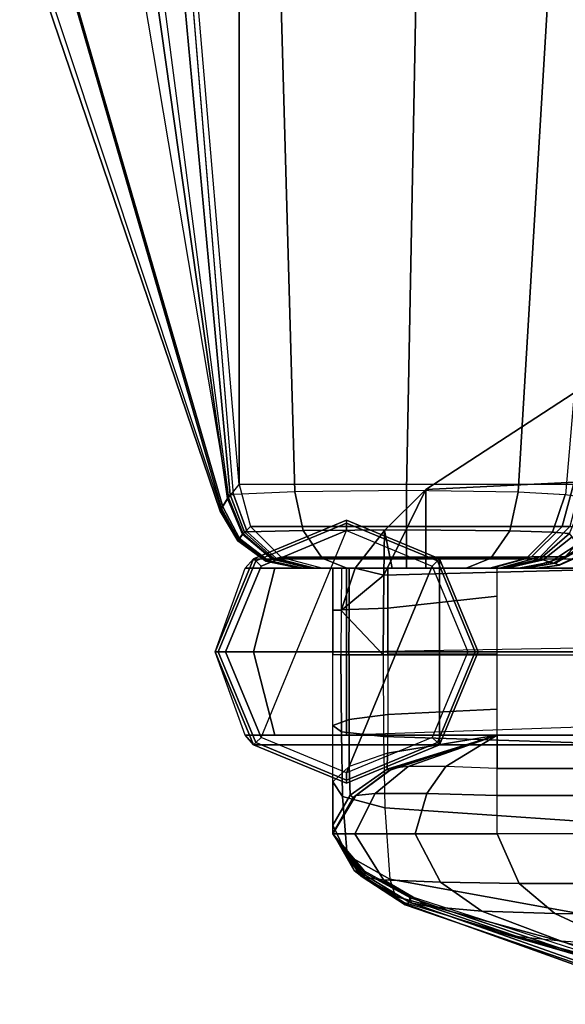
# Model space of a CAD drawing. Units: inches. Extents: x -38 to 39.2, y -19.5 to 16.6.
# Drawn here: x -36.5 to -33.3, y -18.8 to -12.9 of the extents above; entities that cross this region are included whole.
import ezdxf

# ---------------------------------------------------------------- set-up
doc = ezdxf.new("R2010")
doc.units = ezdxf.units.IN
doc.header["$MEASUREMENT"] = 0
for name, color, linetype in [('SEAT-INSIDEFABRIC', 5, 'Continuous'), ('SEAT-LEG', 5, 'Continuous'), ('SEAT-OUTSIDEFABRIC', 5, 'Continuous')]:
    doc.layers.add(name, color=color, linetype=linetype)

msp = doc.modelspace()

# ---------------------------------------------------------------- linework, layer by layer
at = {"layer": 'SEAT-INSIDEFABRIC'}
for points in [[(-34.6636, -16.3979, 33.951), (-34.5672, -16.3938, 33.6987), (-34.5666, -16.1459, 33.5972), (-34.6636, -16.146, 33.8677)], [(-34.5672, -16.3938, 33.6987), (-34.3343, -16.3862, 33.5539), (-34.3345, -16.1459, 33.4229), (-34.5666, -16.1459, 33.5972)], [(-34.3343, -16.3862, 33.5539), (-33.6793, -16.3127, 33.4285), (-33.6794, -16.1458, 33.1328), (-34.3345, -16.1459, 33.4229)], [(-34.3343, -16.6608, 33.5838), (-33.6793, -16.6593, 33.4998), (-33.6793, -16.3127, 33.4285), (-34.3343, -16.3862, 33.5539)], [(-34.6636, -16.6628, 33.9723), (-34.5674, -16.6618, 33.723), (-34.5672, -16.3938, 33.6987), (-34.6636, -16.3979, 33.951)], [(-34.5674, -16.6618, 33.723), (-34.3343, -16.6608, 33.5838), (-34.3343, -16.3862, 33.5539), (-34.5672, -16.3938, 33.6987)], [(-34.6636, -16.6628, 33.9723), (-34.5673, -16.6618, 33.723), (-34.5664, -17.0517, 33.6502), (-34.6636, -17.0866, 33.8945)], [(-34.5673, -16.6618, 33.723), (-34.3343, -16.6608, 33.5838), (-34.3342, -17.0216, 33.5112), (-34.5664, -17.0517, 33.6502)], [(-34.3342, -17.0216, 33.5112), (-33.6793, -16.9906, 33.4217), (-33.6793, -16.6593, 33.4998), (-34.3343, -16.6608, 33.5838)], [(-34.5664, -17.0517, 33.6502), (-34.3342, -17.0216, 33.5112), (-34.3363, -17.2529, 33.2355), (-34.5666, -17.3338, 33.383)], [(-34.3363, -17.2529, 33.2355), (-33.6793, -17.1459, 33.1327), (-33.6793, -16.9906, 33.4217), (-34.3342, -17.0216, 33.5112)], [(-34.6636, -17.0866, 33.8945), (-34.5664, -17.0517, 33.6502), (-34.5666, -17.3338, 33.383), (-34.6636, -17.424, 33.6311)], [(-34.3381, -17.3481, 32.5007), (-33.6793, -17.1459, 32.427), (-33.6793, -17.1459, 33.1327), (-34.3363, -17.2529, 33.2355)], [(-34.327, -17.3567, 31.7581), (-33.6793, -17.1459, 31.7214), (-33.6793, -17.1459, 32.427), (-34.3381, -17.3481, 32.5007)], [(-34.3073, -17.3456, 31.0157), (-33.6793, -17.1459, 31.0157), (-33.6793, -17.1459, 31.7214), (-34.327, -17.3567, 31.7581)], [(-34.2135, -17.3322, 5.787), (-34.2135, -17.3322, 5.787), (-34.3074, -17.3456, 6.0944), (-33.6793, -17.1459, 6.0944)], [(-34.3073, -17.3456, 14.5394), (-33.6793, -17.1459, 14.5394), (-33.6793, -17.1459, 9.0473), (-34.3073, -17.3456, 9.0473)], [(-34.3073, -17.3456, 20.0315), (-33.6793, -17.1459, 20.0315), (-33.6793, -17.1459, 14.5394), (-34.3073, -17.3456, 14.5394)], [(-34.3073, -17.3456, 25.5236), (-33.6793, -17.1459, 25.5236), (-33.6793, -17.1459, 20.0315), (-34.3073, -17.3456, 20.0315)], [(-34.3073, -17.3456, 31.0157), (-33.6793, -17.1459, 31.0157), (-33.6793, -17.1459, 25.5236), (-34.3073, -17.3456, 25.5236)], [(-33.6793, -17.1459, 9.0473), (-33.6793, -17.1459, 7.5708), (-34.3073, -17.3456, 7.5708), (-34.3073, -17.3456, 9.0473)], [(-33.6793, -17.1459, 7.5709), (-33.6793, -17.1459, 6.0944), (-34.3073, -17.3456, 6.0944), (-34.3073, -17.3456, 7.5709)], [(-33.6793, -17.1459, 6.0944), (-33.6793, -17.1459, 6.0944), (-33.9868, -17.3322, 5.5602), (-34.2135, -17.3322, 5.787)], [(-33.6793, -17.3456, 5.4664), (-33.6793, -17.3456, 5.4664), (-33.9868, -17.3322, 5.5602), (-33.6793, -17.1459, 6.0944)], [(-4.0337, -17.1459, 6.0944), (-4.0337, -17.3456, 5.4664), (-33.6793, -17.3456, 5.4664), (-33.6793, -17.1459, 6.0944)], [(-34.3363, -17.2529, 33.2355), (-34.5666, -17.3338, 33.383), (-34.561, -17.5039, 32.6088), (-34.3381, -17.3481, 32.5007)], [(-34.5666, -17.3338, 33.383), (-34.6636, -17.424, 33.6311), (-34.6636, -17.6842, 32.7915), (-34.561, -17.5039, 32.6088)], [(-34.3381, -17.3481, 32.5007), (-34.561, -17.5039, 32.6088), (-34.5434, -17.5184, 31.8182), (-34.327, -17.3567, 31.7581)], [(-34.327, -17.3567, 31.7581), (-34.5434, -17.5184, 31.8182), (-34.5271, -17.5072, 31.0157), (-34.3073, -17.3456, 31.0157)], [(-34.4104, -17.4941, 5.6723), (-34.2135, -17.3322, 5.787), (-34.3074, -17.3456, 6.0944), (-34.5272, -17.5071, 6.0944)], [(-34.5271, -17.5072, 14.5394), (-34.3073, -17.3456, 14.5394), (-34.3073, -17.3456, 9.0473), (-34.5271, -17.5072, 9.0473)], [(-34.5271, -17.5072, 20.0315), (-34.3073, -17.3456, 20.0315), (-34.3073, -17.3456, 14.5394), (-34.5271, -17.5072, 14.5394)], [(-34.5271, -17.5072, 25.5236), (-34.3073, -17.3456, 25.5236), (-34.3073, -17.3456, 20.0315), (-34.5271, -17.5072, 20.0315)], [(-34.5271, -17.5072, 31.0157), (-34.3073, -17.3456, 31.0157), (-34.3073, -17.3456, 25.5236), (-34.5271, -17.5072, 25.5236)], [(-34.3073, -17.3456, 7.5708), (-34.3073, -17.3456, 9.0473), (-34.5271, -17.5072, 9.0473), (-34.5271, -17.5072, 7.5708)], [(-34.3073, -17.3456, 6.0944), (-34.3073, -17.3456, 7.5709), (-34.5271, -17.5072, 7.5709), (-34.5271, -17.5072, 6.0944)], [(-34.1014, -17.4941, 5.3633), (-33.9868, -17.3322, 5.5602), (-34.2135, -17.3322, 5.787), (-34.4104, -17.4941, 5.6723)], [(-33.6793, -17.5071, 5.2466), (-33.6793, -17.3456, 5.4664), (-33.9868, -17.3322, 5.5602), (-34.1014, -17.4941, 5.3633)], [(-32.203, -17.3456, 5.4664), (-32.203, -17.5072, 5.2466), (-33.6793, -17.5071, 5.2466), (-33.6793, -17.3456, 5.4664)], [(-34.5316, -17.7365, 5.6024), (-34.4104, -17.4941, 5.6723), (-34.5272, -17.5071, 6.0944), (-34.6636, -17.7365, 6.0944)], [(-34.1714, -17.7365, 5.2421), (-34.1014, -17.4941, 5.3633), (-34.4104, -17.4941, 5.6723), (-34.5316, -17.7365, 5.6024)], [(-33.6793, -17.7365, 5.1101), (-33.6793, -17.5071, 5.2466), (-34.1014, -17.4941, 5.3633), (-34.1714, -17.7365, 5.2421)], [(-34.561, -17.5039, 32.6088), (-34.6636, -17.6842, 32.7915), (-34.6636, -17.7327, 31.9044), (-34.5434, -17.5184, 31.8182)], [(-34.5434, -17.5184, 31.8182), (-34.6636, -17.7327, 31.9044), (-34.6636, -17.7365, 31.0157), (-34.5271, -17.5072, 31.0157)], [(-34.6636, -17.7365, 14.5393), (-34.5271, -17.5072, 14.5394), (-34.5271, -17.5072, 9.0473), (-34.6636, -17.7365, 9.0471)], [(-34.6636, -17.7365, 20.0314), (-34.5271, -17.5072, 20.0315), (-34.5271, -17.5072, 14.5394), (-34.6636, -17.7365, 14.5393)], [(-34.6636, -17.7365, 25.5235), (-34.5271, -17.5072, 25.5236), (-34.5271, -17.5072, 20.0315), (-34.6636, -17.7365, 20.0314)], [(-34.6636, -17.7365, 31.0157), (-34.5271, -17.5072, 31.0157), (-34.5271, -17.5072, 25.5236), (-34.6636, -17.7365, 25.5235)], [(-34.5271, -17.5072, 9.0473), (-34.5271, -17.5072, 7.5708), (-34.6636, -17.7365, 7.5708), (-34.6636, -17.7365, 9.0471)], [(-34.5271, -17.5072, 7.5709), (-34.5271, -17.5072, 6.0944), (-34.6636, -17.7365, 6.0944), (-34.6636, -17.7365, 7.5708)], [(-32.203, -17.5072, 5.2466), (-32.203, -17.7365, 5.1101), (-33.6793, -17.7365, 5.1101), (-33.6793, -17.5071, 5.2466)]]:
    msp.add_3dface(points, dxfattribs=at)
at = {"layer": 'SEAT-LEG'}
for points in [[(-34.5815, -15.8584, 5.4501), (-34.5815, -15.8584, 0.0625), (-35.1383, -16.0891, 0.0625), (-35.1383, -16.0891, 5.4501)], [(-35.1254, -16.102, 0.0183), (-34.5815, -15.8767, 0.0183), (-34.5815, -15.8584, 0.0625), (-35.1383, -16.0891, 0.0625)], [(-35.1383, -16.0891, 5.4501), (-34.0247, -16.0891, 5.4501), (-34.5815, -15.8584, 5.4501)], [(-35.0942, -16.1332), (-34.5815, -15.9209), (-34.5815, -15.8767, 0.0183), (-35.1254, -16.102, 0.0183)], [(-34.0247, -16.0891, 5.4501), (-34.0247, -16.0891, 0.0625), (-34.5815, -15.8584, 0.0625), (-34.5815, -15.8584, 5.4501)], [(-34.5815, -15.8767, 0.0183), (-34.0376, -16.102, 0.0183), (-34.0247, -16.0891, 0.0625), (-34.5815, -15.8584, 0.0625)], [(-34.5815, -15.9209), (-34.0688, -16.1332), (-34.0376, -16.102, 0.0183), (-34.5815, -15.8767, 0.0183)], [(-35.0942, -16.1332), (-35.3065, -16.6459), (-35.0942, -17.1586), (-34.5815, -15.9209)], [(-35.0942, -17.1586), (-34.5815, -15.9209), (-34.0688, -16.1332), (-34.5815, -17.3709)], [(-35.1383, -16.0891, 5.4501), (-35.1383, -16.0891, 0.0625), (-35.369, -16.6459, 0.0625), (-35.369, -16.6459, 5.4501)], [(-35.3507, -16.6459, 0.0183), (-35.1254, -16.102, 0.0183), (-35.1383, -16.0891, 0.0625), (-35.369, -16.6459, 0.0625)], [(-35.1899, -16.1459, 32.7125), (-35.1383, -16.0891, 5.4501), (-35.369, -16.6459, 5.4501), (-35.369, -16.6459, 32.7125)], [(-35.1899, -16.1459, 32.7125), (-35.0117, -16.1459, 33.1427), (-35.1383, -16.6459, 33.2693), (-35.369, -16.6459, 32.7125)], [(-35.3065, -16.6459), (-35.0942, -16.1332), (-35.1254, -16.102, 0.0183), (-35.3507, -16.6459, 0.0183)], [(-2.5231, -16.1459, 32.7125), (-35.1899, -16.1459, 32.7125), (-35.1383, -16.0891, 5.4501), (-2.5747, -16.0891, 5.4501)], [(-34.5815, -16.1459, 33.3209), (-35.1899, -16.1459, 32.7125), (-35.0117, -16.1459, 33.1427)], [(-34.5815, -16.1459, 33.3209), (-35.1899, -16.1459, 32.7125), (-2.5231, -16.1459, 32.7125), (-3.1315, -16.1459, 33.3209)], [(-35.0117, -16.1459, 33.1427), (-34.5815, -16.1459, 33.3209), (-34.5815, -16.6459, 33.5), (-35.1383, -16.6459, 33.2693)], [(-34.0688, -16.1332), (-33.8565, -16.6459), (-34.0688, -17.1586), (-34.5815, -17.3709)], [(-3.1315, -16.6459, 33.5), (-34.5815, -16.6459, 33.5), (-34.5815, -16.1459, 33.3209), (-3.1315, -16.1459, 33.3209)], [(-34.5815, -17.1459, 33.3209), (-34.5815, -16.6459, 33.5), (-5.344, -16.1459, 33.3209)], [(-34.0688, -16.1332), (-33.8565, -16.6459), (-33.8123, -16.6459, 0.0183), (-34.0376, -16.102, 0.0183)], [(-34.0376, -16.102, 0.0183), (-33.8123, -16.6459, 0.0183), (-33.794, -16.6459, 0.0625), (-34.0247, -16.0891, 0.0625)], [(-33.794, -16.6459, 5.4501), (-33.794, -16.6459, 0.0625), (-34.0247, -16.0891, 0.0625), (-34.0247, -16.0891, 5.4501)], [(-34.0247, -16.0891, 5.4501), (-34.0247, -16.0891, 5.4501), (-34.0247, -17.2027, 5.4501), (-33.794, -16.6459, 5.4501)], [(-3.6883, -16.0891, 5.4501), (-3.6883, -17.2027, 5.4501), (-34.0247, -17.2027, 5.4501), (-34.0247, -16.0891, 5.4501)], [(-35.369, -16.6459, 5.4501), (-35.369, -16.6459, 0.0625), (-35.1383, -17.2027, 0.0625), (-35.1383, -17.2027, 5.4501)], [(-35.1254, -17.1898, 0.0183), (-35.3507, -16.6459, 0.0183), (-35.369, -16.6459, 0.0625), (-35.1383, -17.2027, 0.0625)], [(-35.369, -16.6459, 32.7125), (-35.369, -16.6459, 5.4501), (-35.1383, -17.2027, 5.4501), (-35.1899, -17.1459, 32.7125)], [(-35.369, -16.6459, 32.7125), (-35.1383, -16.6459, 33.2693), (-35.0117, -17.1459, 33.1427), (-35.1899, -17.1459, 32.7125)], [(-35.0942, -17.1586), (-35.3065, -16.6459), (-35.3507, -16.6459, 0.0183), (-35.1254, -17.1898, 0.0183)], [(-35.1383, -16.6459, 33.2693), (-34.5815, -16.6459, 33.5), (-34.5815, -17.1459, 33.3209), (-35.0117, -17.1459, 33.1427)], [(-3.1315, -17.1459, 33.3209), (-34.5815, -17.1459, 33.3209), (-34.5815, -16.6459, 33.5), (-3.1315, -16.6459, 33.5)], [(-33.8565, -16.6459), (-34.0688, -17.1586), (-34.0376, -17.1898, 0.0183), (-33.8123, -16.6459, 0.0183)], [(-33.8123, -16.6459, 0.0183), (-34.0376, -17.1898, 0.0183), (-34.0247, -17.2027, 0.0625), (-33.794, -16.6459, 0.0625)], [(-34.0247, -17.2027, 5.4501), (-34.0247, -17.2027, 0.0625), (-33.794, -16.6459, 0.0625), (-33.794, -16.6459, 5.4501)], [(-35.0117, -17.1459, 33.1427), (-35.0117, -17.1459, 33.1427), (-35.1899, -17.1459, 32.7125), (-34.5815, -17.1459, 33.3209)], [(-2.5231, -17.1459, 32.7125), (-35.1899, -17.1459, 32.7125), (-35.1383, -17.2027, 5.4501), (-2.5747, -17.2027, 5.4501)], [(-34.5815, -17.1459, 33.3209), (-35.1899, -17.1459, 32.7125), (-2.5231, -17.1459, 32.7125), (-3.1315, -17.1459, 33.3209)], [(-34.5815, -17.4151, 0.0183), (-35.1254, -17.1898, 0.0183), (-35.1383, -17.2027, 0.0625), (-34.5815, -17.4334, 0.0625)], [(-35.1383, -17.2027, 5.4501), (-35.1383, -17.2027, 0.0625), (-34.5815, -17.4334, 0.0625), (-34.5815, -17.4334, 5.4501)], [(-34.5815, -17.4334, 5.4501), (-34.5815, -17.4334, 5.4501), (-34.0247, -17.2027, 5.4501), (-35.1383, -17.2027, 5.4501)], [(-34.5815, -17.3709), (-35.0942, -17.1586), (-35.1254, -17.1898, 0.0183), (-34.5815, -17.4151, 0.0183)], [(-34.0688, -17.1586), (-34.5815, -17.3709), (-34.5815, -17.4151, 0.0183), (-34.0376, -17.1898, 0.0183)], [(-34.0376, -17.1898, 0.0183), (-34.5815, -17.4151, 0.0183), (-34.5815, -17.4334, 0.0625), (-34.0247, -17.2027, 0.0625)], [(-34.5815, -17.4334, 5.4501), (-34.5815, -17.4334, 0.0625), (-34.0247, -17.2027, 0.0625), (-34.0247, -17.2027, 5.4501)]]:
    msp.add_3dface(points, dxfattribs=at)
at = {"layer": 'SEAT-OUTSIDEFABRIC'}
for points in [[(-33.2241, -15.6461, 5.551), (-35.2242, -15.6461, 5.551), (-35.2242, 15.6459, 5.551), (-33.2241, 15.6459, 5.551)], [(-35.2593, -15.7048, 33.4959), (-35.5538, -12.1284, 33.6458), (-34.9916, -12.131, 34.2965), (-34.8912, -15.6895, 34.1003)], [(-34.8912, -15.6895, 34.1003), (-34.9916, -12.131, 34.2965), (-34.156, -12.1321, 34.5094), (-34.2225, -15.6811, 34.3346)], [(-34.2225, -15.6811, 34.3346), (-34.156, -12.1321, 34.5094), (-33.3407, -12.1323, 34.2285), (-33.5539, -15.6913, 34.0997)], [(-33.3407, -12.1323, 34.2284), (-32.9677, -12.1454, 33.8821), (-33.2717, -15.7063, 33.7539), (-33.5539, -15.6913, 34.0997)], [(-35.7969, -12.1697, 32.7439), (-36.3571, -12.251, 29.2741), (-35.3303, -15.7885, 29.1685), (-35.2946, -15.7281, 32.6606)], [(-35.8874, -12.1711, 6.9813), (-36.3523, -12.237, 10.9537), (-35.3235, -15.7779, 11.2039), (-35.2896, -15.7245, 7.2973)], [(-35.2896, -15.7245, 7.2973), (-35.8874, -12.1711, 6.9813), (-35.751, -12.1682, 6.4688)], [(-35.6074, -12.149, 33.4775), (-35.7969, -12.1697, 32.7439), (-35.2946, -15.7281, 32.6606), (-35.2789, -15.7071, 33.326)], [(-35.751, -12.1682, 6.4688), (-35.2896, -15.7245, 7.2973), (-35.2242, -15.6461, 5.551), (-35.5227, -12.164, 5.9899)], [(-35.5528, -12.1461, 33.6454), (-35.6074, -12.149, 33.4775), (-35.2789, -15.7071, 33.326), (-35.2593, -15.7048, 33.4959)], [(-35.5227, -12.164, 5.9899), (-35.2242, -12.1616, 5.551), (-35.2242, -15.6461, 5.551)], [(-36.3571, -12.251, 29.2741), (-36.5392, -12.2784, 25.6853), (-35.3383, -15.8057, 25.6703), (-35.3303, -15.7885, 29.1685)], [(-36.3523, -12.237, 10.9537), (-36.5058, -12.265, 14.9014), (-35.3336, -15.7968, 15.1109), (-35.3235, -15.7779, 11.2039)], [(-36.5392, -12.2784, 25.6853), (-36.5058, -12.265, 14.9014), (-35.3336, -15.7968, 15.1109), (-35.3383, -15.8057, 25.6703)], [(-32.6056, -15.6018, 34.1195), (-33.0926, -15.0149, 33.1969), (-34.107, -15.675, 34.1116)], [(-34.107, -15.675, 34.1116), (-33.0926, -15.0149, 33.1969), (-33.0426, -16.1458, 33.1328), (-34.107, -16.146, 34.1115)], [(-34.3598, -16.1888, 34.3483), (-32.6091, -16.142, 34.3956), (-32.6056, -15.6018, 34.1195), (-34.107, -15.675, 34.1116)], [(-35.157, -15.8963, 5.551), (-35.2003, -15.9401, 7.2987), (-35.2896, -15.7245, 7.2973), (-35.2242, -15.6461, 5.551)], [(-35.157, -15.8963, 5.551), (-33.2911, -15.8961, 5.551), (-33.2241, -15.6461, 5.551), (-35.2242, -15.6461, 5.551)], [(-34.3598, -16.1888, 34.3483), (-34.107, -15.675, 34.1116), (-34.3557, -15.921, 34.2298)], [(-34.107, -16.146, 34.1115), (-34.3099, -16.146, 34.214), (-34.3557, -15.921, 34.2298), (-34.107, -15.675, 34.1116)], [(-33.2911, -15.8961, 13.895), (-33.2911, -15.8961, 5.551), (-33.2241, -15.6461, 5.551), (-33.2241, -15.6461, 13.895)], [(-33.2448, -15.8961, 14.3028), (-33.2911, -15.8961, 13.895), (-33.2241, -15.6461, 13.895), (-33.1795, -15.6461, 14.2877)], [(-35.2281, -15.9744, 29.1676), (-35.2043, -15.9421, 32.6587), (-35.2946, -15.7281, 32.6606), (-35.3303, -15.7885, 29.1685)], [(-35.2003, -15.9401, 7.2987), (-35.2231, -15.9688, 11.2046), (-35.3235, -15.7779, 11.2039), (-35.2896, -15.7245, 7.2973)], [(-35.2043, -15.9421, 32.6587), (-35.1939, -15.9306, 33.3229), (-35.2789, -15.7071, 33.326), (-35.2946, -15.7281, 32.6606)], [(-35.1939, -15.9306, 33.3229), (-35.1766, -15.9292, 33.4792), (-35.2593, -15.7048, 33.4959), (-35.2789, -15.7071, 33.326)], [(-35.1766, -15.9292, 33.4792), (-34.841, -15.9208, 34.0376), (-34.8912, -15.6895, 34.1003), (-35.2593, -15.7048, 33.4959)], [(-34.841, -15.9208, 34.0376), (-34.2225, -15.9161, 34.2567), (-34.2225, -15.6811, 34.3346), (-34.8912, -15.6895, 34.1003)], [(-34.2225, -15.9161, 34.2567), (-33.6045, -15.9218, 34.0366), (-33.5539, -15.6913, 34.0997), (-34.2225, -15.6811, 34.3346)], [(-33.6045, -15.9218, 34.0366), (-33.3484, -15.93, 33.7177), (-33.2733, -15.7062, 33.757), (-33.5539, -15.6913, 34.0997)], [(-33.3484, -15.93, 33.7177), (-33.247, -15.9394, 33.325), (-33.1581, -15.7233, 33.3297), (-33.2733, -15.7062, 33.757)], [(-35.2337, -15.9833, 25.6704), (-35.2281, -15.9744, 29.1676), (-35.3303, -15.7885, 29.1685), (-35.3383, -15.8057, 25.6703)], [(-35.2231, -15.9688, 11.2046), (-35.2302, -15.9787, 15.111), (-35.3336, -15.7968, 15.1109), (-35.3235, -15.7779, 11.2039)], [(-35.2302, -15.9787, 15.111), (-35.2337, -15.9833, 25.6704), (-35.3383, -15.8057, 25.6703), (-35.3336, -15.7968, 15.1109)], [(-34.9736, -16.0792, 5.551), (-35.0228, -16.0916, 7.3016), (-35.2003, -15.9401, 7.2987), (-35.157, -15.8963, 5.551)], [(-34.9736, -16.0792, 5.551), (-33.4741, -16.0791, 5.551), (-33.2911, -15.8961, 5.551), (-35.157, -15.8963, 5.551)], [(-33.4741, -16.0791, 13.895), (-33.4741, -16.0791, 5.551), (-33.2911, -15.8961, 5.551), (-33.2911, -15.8961, 13.895)], [(-33.4231, -16.0791, 14.3438), (-33.4741, -16.0791, 13.895), (-33.2911, -15.8961, 13.895), (-33.2448, -15.8961, 14.3028)], [(-33.2727, -16.0791, 14.7698), (-33.4231, -16.0791, 14.3438), (-33.2448, -15.8961, 14.3028), (-33.1081, -15.8961, 14.6897)], [(-33.2727, -16.0791, 14.7698), (-33.1081, -15.8961, 14.6897), (-33.1857, -16.0368, 14.867), (-33.3323, -16.118, 14.8727)], [(-35.0517, -16.0996, 11.2059), (-35.0614, -16.1023, 15.1111), (-35.2302, -15.9787, 15.111), (-35.2231, -15.9688, 11.2046)], [(-35.0582, -16.1011, 29.1661), (-35.0272, -16.0922, 32.6551), (-35.2043, -15.9421, 32.6587), (-35.2281, -15.9744, 29.1676)], [(-35.0228, -16.0916, 7.3016), (-35.0517, -16.0996, 11.2059), (-35.2231, -15.9688, 11.2046), (-35.2003, -15.9401, 7.2987)], [(-35.0272, -16.0922, 32.6551), (-35.015, -16.0889, 33.3165), (-35.1939, -15.9306, 33.3229), (-35.2043, -15.9421, 32.6587)], [(-35.015, -16.0889, 33.3165), (-35.0008, -16.0886, 33.4439), (-35.1766, -15.9292, 33.4792), (-35.1939, -15.9306, 33.3229)], [(-35.0008, -16.0886, 33.4439), (-34.7283, -16.0862, 33.8967), (-34.841, -15.9208, 34.0376), (-35.1766, -15.9292, 33.4792)], [(-34.7283, -16.0862, 33.8967), (-34.2225, -16.0848, 34.0756), (-34.2225, -15.9161, 34.2567), (-34.841, -15.9208, 34.0376)], [(-34.3598, -16.1888, 34.3483), (-34.3557, -15.921, 34.2298), (-34.5305, -16.146, 34.2688)], [(-34.3557, -15.921, 34.2298), (-34.3099, -16.146, 34.214), (-34.5305, -16.146, 34.2688)], [(-34.2225, -16.0848, 34.0756), (-33.7173, -16.0865, 33.8959), (-33.6045, -15.9218, 34.0366), (-34.2225, -15.9161, 34.2567)], [(-33.7173, -16.0865, 33.8959), (-33.5071, -16.0888, 33.6345), (-33.3484, -15.93, 33.7177), (-33.6045, -15.9218, 34.0366)], [(-33.5071, -16.0888, 33.6345), (-33.4244, -16.0914, 33.3156), (-33.247, -15.9394, 33.325), (-33.3484, -15.93, 33.7177)], [(-33.4244, -16.0914, 33.3156), (-33.4054, -16.0966, 32.6624), (-33.2316, -15.9579, 32.6689), (-33.247, -15.9394, 33.325)], [(-33.4054, -16.0966, 32.6624), (-33.3623, -16.1094, 30.1441), (-33.2019, -16.0048, 30.1475), (-33.2316, -15.9579, 32.6689)], [(-35.0662, -16.1036, 25.6705), (-35.0582, -16.1011, 29.1661), (-35.2281, -15.9744, 29.1676), (-35.2337, -15.9833, 25.6704)], [(-35.0614, -16.1023, 15.1111), (-35.0662, -16.1036, 25.6705), (-35.2337, -15.9833, 25.6704), (-35.2302, -15.9787, 15.111)], [(-33.3623, -16.1094, 30.1441), (-33.3415, -16.1159, 27.6169), (-33.1911, -16.029, 27.6183), (-33.2019, -16.0048, 30.1475)], [(-34.7233, -16.1461, 5.551), (-34.7959, -16.1461, 7.3053), (-35.0228, -16.0916, 7.3016), (-34.9736, -16.0792, 5.551)], [(-34.7725, -16.1461, 33.398), (-34.58, -16.1461, 33.7114), (-34.7283, -16.0862, 33.8967), (-35.0008, -16.0886, 33.4439)], [(-34.7233, -16.1461, 5.551), (-33.7241, -16.1461, 5.551), (-33.4741, -16.0791, 5.551), (-34.9736, -16.0792, 5.551)], [(-34.58, -16.1461, 33.7114), (-34.2226, -16.1461, 33.8358), (-34.2225, -16.0848, 34.0756), (-34.7283, -16.0862, 33.8967)], [(-34.2226, -16.1461, 33.8358), (-33.8654, -16.1461, 33.7112), (-33.7173, -16.0865, 33.8959), (-34.2225, -16.0848, 34.0756)], [(-33.8654, -16.1461, 33.7112), (-33.713, -16.1461, 33.5267), (-33.5071, -16.0888, 33.6345), (-33.7173, -16.0865, 33.8959)], [(-33.7241, -16.1461, 13.895), (-33.7241, -16.1461, 5.551), (-33.4741, -16.0791, 5.551), (-33.4741, -16.0791, 13.895)], [(-33.6668, -16.1461, 14.3999), (-33.7241, -16.1461, 13.895), (-33.4741, -16.0791, 13.895), (-33.4231, -16.0791, 14.3438)], [(-33.4975, -16.1461, 14.8791), (-33.6668, -16.1461, 14.3999), (-33.4231, -16.0791, 14.3438), (-33.2727, -16.0791, 14.7698)], [(-33.2727, -16.0791, 14.7698), (-33.3323, -16.118, 14.8727), (-33.4975, -16.1461, 14.8791)], [(-33.3415, -16.1159, 27.6169), (-33.3062, -16.1274, 18.7925), (-33.1808, -16.0727, 18.7934), (-33.1911, -16.029, 27.6183)], [(-33.3323, -16.118, 14.8727), (-33.3105, -16.1259, 16.8316), (-33.1812, -16.067, 16.8296), (-33.1857, -16.0368, 14.867)], [(-33.3062, -16.1274, 18.7925), (-33.3105, -16.1259, 16.8316), (-33.1812, -16.067, 16.8296), (-33.1808, -16.0727, 18.7934)], [(-34.8645, -16.1461, 25.6706), (-34.851, -16.1461, 29.1644), (-35.0582, -16.1011, 29.1661), (-35.0662, -16.1036, 25.6705)], [(-34.8568, -16.1461, 15.1113), (-34.8645, -16.1461, 25.6706), (-35.0662, -16.1036, 25.6705), (-35.0614, -16.1023, 15.1111)], [(-34.8411, -16.1461, 11.2075), (-34.8568, -16.1461, 15.1113), (-35.0614, -16.1023, 15.1111), (-35.0517, -16.0996, 11.2059)], [(-34.851, -16.1461, 29.1644), (-34.8014, -16.1461, 32.6505), (-35.0272, -16.0922, 32.6551), (-35.0582, -16.1011, 29.1661)], [(-34.7959, -16.1461, 7.3053), (-34.8411, -16.1461, 11.2075), (-35.0517, -16.0996, 11.2059), (-35.0228, -16.0916, 7.3016)], [(-34.8014, -16.1461, 32.6505), (-34.783, -16.1461, 33.3082), (-35.015, -16.0889, 33.3165), (-35.0272, -16.0922, 32.6551)], [(-34.783, -16.1461, 33.3082), (-34.7725, -16.1461, 33.398), (-35.0008, -16.0886, 33.4439), (-35.015, -16.0889, 33.3165)], [(-34.8645, -16.1461, 25.6706), (-33.5126, -16.1461, 27.6152), (-33.5502, -16.1461, 30.1402), (-34.851, -16.1461, 29.1644)], [(-33.5126, -16.1461, 27.6152), (-34.8645, -16.1461, 25.6706), (-34.8568, -16.1461, 15.1113), (-33.4417, -16.1461, 18.7916)], [(-33.4417, -16.1461, 18.7916), (-34.8568, -16.1461, 15.1113), (-33.4511, -16.1461, 16.8337)], [(-33.4511, -16.1461, 16.8337), (-34.8568, -16.1461, 15.1113), (-33.4975, -16.1461, 14.8791)], [(-33.4975, -16.1461, 14.8791), (-34.8568, -16.1461, 15.1113), (-33.6668, -16.1461, 14.3999)], [(-33.6668, -16.1461, 14.3999), (-34.8568, -16.1461, 15.1113), (-33.7241, -16.1461, 13.895)], [(-33.7241, -16.1461, 13.895), (-34.8568, -16.1461, 15.1113), (-34.8411, -16.1461, 11.2075)], [(-33.6222, -16.1461, 32.6543), (-34.8014, -16.1461, 32.6505), (-34.851, -16.1461, 29.1644), (-33.5502, -16.1461, 30.1402)], [(-33.7241, -16.1461, 13.895), (-34.8411, -16.1461, 11.2075), (-34.7959, -16.1461, 7.3053), (-33.7241, -16.1461, 5.551)], [(-34.783, -16.1461, 33.3082), (-34.8014, -16.1461, 32.6505), (-33.6222, -16.1461, 32.6543), (-33.6514, -16.1461, 33.3036)], [(-34.7959, -16.1461, 7.3053), (-34.7233, -16.1461, 5.551), (-33.7241, -16.1461, 5.551)], [(-33.6514, -16.1461, 33.3036), (-34.7725, -16.1461, 33.398), (-34.783, -16.1461, 33.3082)], [(-34.58, -16.1461, 33.7114), (-34.7725, -16.1461, 33.398), (-33.6514, -16.1461, 33.3036), (-33.713, -16.1461, 33.5267)], [(-34.5666, -16.1459, 33.5972), (-34.3099, -16.146, 34.214), (-34.5305, -16.146, 34.2688), (-34.6636, -16.146, 33.8677)], [(-34.6149, -16.4, 34.2508), (-34.6636, -16.3979, 33.951), (-34.6636, -16.146, 33.8677), (-34.6123, -16.146, 34.1776)], [(-34.5305, -16.146, 34.2688), (-34.6636, -16.146, 33.8677), (-34.6123, -16.146, 34.1776)], [(-34.3598, -16.1888, 34.3483), (-34.5305, -16.146, 34.2688), (-34.6149, -16.4, 34.2508)], [(-34.6149, -16.4, 34.2508), (-34.5305, -16.146, 34.2688), (-34.6123, -16.146, 34.1776)], [(-33.713, -16.1461, 33.5267), (-33.8654, -16.1461, 33.7112), (-34.2226, -16.1461, 33.8358), (-34.58, -16.1461, 33.7114)], [(-34.107, -16.146, 34.1115), (-34.3345, -16.1459, 33.4229), (-34.5666, -16.1459, 33.5972), (-34.3099, -16.146, 34.214)], [(-32.6095, -16.6666, 34.4812), (-32.6091, -16.142, 34.3956), (-34.3598, -16.1888, 34.3483), (-34.3624, -16.6646, 34.4192)], [(-34.107, -16.146, 34.1115), (-33.0426, -16.1458, 33.1328), (-33.6794, -16.1458, 33.1328), (-34.3345, -16.1459, 33.4229)], [(-33.713, -16.1461, 33.5267), (-33.6514, -16.1461, 33.3036), (-33.4244, -16.0914, 33.3156), (-33.5071, -16.0888, 33.6345)], [(-33.6514, -16.1461, 33.3036), (-33.6222, -16.1461, 32.6543), (-33.4054, -16.0966, 32.6624), (-33.4244, -16.0914, 33.3156)], [(-33.6222, -16.1461, 32.6543), (-33.5502, -16.1461, 30.1402), (-33.3623, -16.1094, 30.1441), (-33.4054, -16.0966, 32.6624)], [(-33.5502, -16.1461, 30.1402), (-33.5126, -16.1461, 27.6152), (-33.3415, -16.1159, 27.6169), (-33.3623, -16.1094, 30.1441)], [(-33.5126, -16.1461, 27.6152), (-33.4417, -16.1461, 18.7916), (-33.3062, -16.1274, 18.7925), (-33.3415, -16.1159, 27.6169)], [(-33.4975, -16.1461, 14.8791), (-33.4511, -16.1461, 16.8337), (-33.3105, -16.1259, 16.8316), (-33.3323, -16.118, 14.8727)], [(-33.4417, -16.1461, 18.7916), (-33.4511, -16.1461, 16.8337), (-33.3105, -16.1259, 16.8316), (-33.3062, -16.1274, 18.7925)], [(-34.3598, -16.1888, 34.3483), (-34.6149, -16.4, 34.2508), (-34.3624, -16.6646, 34.4192)], [(-34.6159, -16.6638, 34.2706), (-34.6636, -16.6628, 33.9723), (-34.6636, -16.3979, 33.951), (-34.6149, -16.4, 34.2508)], [(-34.3624, -16.6646, 34.4192), (-34.6149, -16.4, 34.2508), (-34.6159, -16.6638, 34.2706)], [(-34.6636, -16.6628, 33.9723), (-34.6159, -16.6638, 34.2706), (-34.6125, -17.1252, 34.1851), (-34.6636, -17.0866, 33.8945)], [(-34.6159, -16.6638, 34.2706), (-34.3624, -16.6646, 34.4192), (-34.3605, -17.154, 34.331), (-34.6125, -17.1252, 34.1851)], [(-34.3605, -17.154, 34.331), (-32.6097, -17.2092, 34.3777), (-32.6095, -16.6666, 34.4812), (-34.3624, -16.6646, 34.4192)], [(-34.6636, -17.0866, 33.8945), (-34.6125, -17.1252, 34.1851), (-34.6058, -17.5116, 33.9235), (-34.6636, -17.424, 33.6311)], [(-34.6125, -17.1252, 34.1851), (-34.3605, -17.154, 34.331), (-34.3521, -17.5799, 34.0763), (-34.6058, -17.5116, 33.9235)], [(-34.3521, -17.5799, 34.0763), (-32.6066, -17.6997, 34.1229), (-32.6097, -17.2092, 34.3777), (-34.3605, -17.154, 34.331)], [(-34.6636, -17.424, 33.6311), (-34.6058, -17.5116, 33.9235), (-34.5783, -17.8639, 33.0108), (-34.6636, -17.6842, 32.7915)], [(-34.6058, -17.5116, 33.9235), (-34.3521, -17.5799, 34.0763), (-34.323, -18.0071, 33.1268), (-34.5783, -17.8639, 33.0108)], [(-34.323, -18.0071, 33.1268), (-32.5972, -18.3212, 33.2144), (-32.6066, -17.6997, 34.1229), (-34.3521, -17.5799, 34.0763)], [(-34.6636, -17.6842, 32.7915), (-34.5783, -17.8639, 33.0108), (-34.5371, -17.956, 32.0071), (-34.6636, -17.7327, 31.9044)], [(-34.6636, -17.7327, 31.9044), (-34.5371, -17.956, 32.0071), (-34.5003, -17.9839, 31.0157), (-34.6636, -17.7365, 31.0157)], [(-34.4936, -17.9895, 25.5235), (-34.6636, -17.7365, 25.5235), (-34.6636, -17.7365, 31.0157), (-34.5002, -17.9839, 31.0157)], [(-34.4869, -17.9874, 20.0314), (-34.6636, -17.7365, 20.0314), (-34.6636, -17.7365, 25.5235), (-34.4936, -17.9895, 25.5235)], [(-34.4803, -17.9775, 14.5393), (-34.6636, -17.7365, 14.5393), (-34.6636, -17.7365, 20.0314), (-34.4869, -17.9874, 20.0314)], [(-34.4737, -17.9598, 9.0471), (-34.6636, -17.7365, 9.0471), (-34.6636, -17.7365, 14.5393), (-34.4803, -17.9775, 14.5393)], [(-34.4737, -17.9598, 9.0471), (-34.6636, -17.7365, 9.0471), (-34.6636, -17.7365, 14.5393), (-34.4803, -17.9775, 14.5393)], [(-34.361, -18.0114, 5.7334), (-34.5316, -17.7365, 5.6024), (-34.6636, -17.7365, 6.0944), (-34.4805, -17.9976, 6.2058)], [(-34.4709, -17.9704, 7.6263), (-34.6636, -17.7365, 7.5708), (-34.6636, -17.7365, 9.0471), (-34.4736, -17.96, 9.0471)], [(-34.4805, -17.9976, 6.2058), (-34.6636, -17.7365, 6.0944), (-34.6636, -17.7365, 7.5708), (-34.4709, -17.9704, 7.6263)], [(-34.0201, -18.0253, 5.3866), (-34.1714, -17.7365, 5.2421), (-34.5316, -17.7365, 5.6024), (-34.361, -18.0114, 5.7334)], [(-33.5492, -18.0325, 5.2615), (-33.6793, -17.7365, 5.1101), (-34.1714, -17.7365, 5.2421), (-34.0201, -18.0253, 5.3866)], [(-33.6793, -17.7365, 5.1101), (-33.5492, -18.0325, 5.2615), (-32.1289, -18.0336, 5.2662), (-32.203, -17.7365, 5.1101)], [(-34.5783, -17.8639, 33.0108), (-34.323, -18.0071, 33.1268), (-34.2886, -18.1107, 32.0736), (-34.5371, -17.956, 32.0071)], [(-34.5371, -17.956, 32.0071), (-34.2886, -18.1107, 32.0736), (-34.2409, -18.1456, 31.0157), (-34.5003, -17.9839, 31.0157)], [(-34.1969, -18.1492, 6.4224), (-34.4805, -17.9976, 6.2058), (-34.4709, -17.9704, 7.6263), (-34.199, -18.1186, 7.7346)], [(-34.1997, -18.1115, 9.0471), (-34.4737, -17.9598, 9.0471), (-34.4803, -17.9775, 14.5393), (-34.21, -18.1435, 14.5392)], [(-34.1997, -18.1115, 9.0471), (-34.4737, -17.9598, 9.0471), (-34.4803, -17.9775, 14.5393), (-34.21, -18.1435, 14.5392)], [(-34.199, -18.1186, 7.7346), (-34.4709, -17.9704, 7.6263), (-34.4736, -17.96, 9.0471), (-34.1998, -18.1116, 9.0471)], [(-34.2306, -18.1606, 25.5235), (-34.4936, -17.9895, 25.5235), (-34.5002, -17.9839, 31.0157), (-34.2408, -18.1456, 31.0157)], [(-34.2203, -18.1599, 20.0314), (-34.4869, -17.9874, 20.0314), (-34.4936, -17.9895, 25.5235), (-34.2306, -18.1606, 25.5235)], [(-34.21, -18.1435, 14.5392), (-34.4803, -17.9775, 14.5393), (-34.4869, -17.9874, 20.0314), (-34.2203, -18.1599, 20.0314)], [(-34.0866, -18.1711, 5.9836), (-34.361, -18.0114, 5.7334), (-34.4805, -17.9976, 6.2058), (-34.1969, -18.1492, 6.4224)], [(-33.7726, -18.1979, 5.6623), (-34.0201, -18.0253, 5.3866), (-34.361, -18.0114, 5.7334), (-34.0866, -18.1711, 5.9836)], [(-34.2886, -18.1107, 32.0736), (-32.5938, -18.5706, 32.1287), (-32.5972, -18.3212, 33.2144), (-34.323, -18.0071, 33.1268)], [(-33.3356, -18.2137, 5.5451), (-33.5492, -18.0325, 5.2615), (-34.0201, -18.0253, 5.3866), (-33.7726, -18.1979, 5.6623)], [(-33.5492, -18.0325, 5.2615), (-33.3356, -18.2137, 5.5451), (-32.0238, -18.2226, 5.5381), (-32.1289, -18.0336, 5.2662)], [(-34.2409, -18.1456, 31.0157), (-32.5795, -18.6477, 31.0157), (-32.5938, -18.5706, 32.1287), (-34.2886, -18.1107, 32.0736)], [(-32.5698, -18.7294, 25.5238), (-34.2306, -18.1606, 25.5235), (-34.2408, -18.1456, 31.0157), (-32.5795, -18.6477, 31.0157)], [(-32.5504, -18.7284, 14.539), (-34.21, -18.1435, 14.5392), (-34.2203, -18.1599, 20.0314), (-32.5601, -18.7563, 20.0314)], [(-32.5408, -18.6457, 9.0471), (-34.1997, -18.1115, 9.0471), (-34.21, -18.1435, 14.5392), (-32.5504, -18.7284, 14.539)], [(-32.5408, -18.6457, 9.0471), (-34.1997, -18.1115, 9.0471), (-34.21, -18.1435, 14.5392), (-32.5504, -18.7284, 14.539)], [(-34.1998, -18.1116, 9.0471), (-34.199, -18.1186, 7.7346), (-33.0528, -18.5044, 7.9359), (-32.5408, -18.6457, 9.0471)], [(-34.199, -18.1186, 7.7346), (-34.1969, -18.1492, 6.4224), (-33.6631, -18.3289, 6.8422), (-33.0528, -18.5044, 7.9359)], [(-33.5671, -18.3475, 6.4706), (-34.0866, -18.1711, 5.9836), (-34.1969, -18.1492, 6.4224), (-33.6631, -18.3289, 6.8422)], [(-32.5601, -18.7563, 20.0314), (-34.2203, -18.1599, 20.0314), (-34.2306, -18.1606, 25.5235), (-32.5698, -18.7294, 25.5238)], [(-33.3019, -18.3764, 6.2026), (-33.7726, -18.1979, 5.6623), (-34.0866, -18.1711, 5.9836), (-33.5671, -18.3475, 6.4706)], [(-32.9309, -18.401, 6.1061), (-33.3356, -18.2137, 5.5451), (-33.7726, -18.1979, 5.6623), (-33.3019, -18.3764, 6.2026)], [(-33.3356, -18.2137, 5.5451), (-32.9309, -18.401, 6.1061), (-31.829, -18.4389, 6.0829), (-32.0238, -18.2226, 5.5381)], [(-32.7685, -18.5669, 7.6693), (-33.0528, -18.5044, 7.9359), (-33.6631, -18.3289, 6.8422), (-33.5671, -18.3475, 6.4706)], [(-33.5671, -18.3475, 6.4706), (-33.5671, -18.3475, 6.4706), (-33.3019, -18.3764, 6.2026), (-32.7685, -18.5669, 7.6693)], [(-32.7685, -18.5669, 7.6693), (-33.3019, -18.3764, 6.2026), (-32.9309, -18.401, 6.1061), (-32.3926, -18.6276, 7.5608)]]:
    msp.add_3dface(points, dxfattribs=at)

doc.saveas('drawing.dxf')
